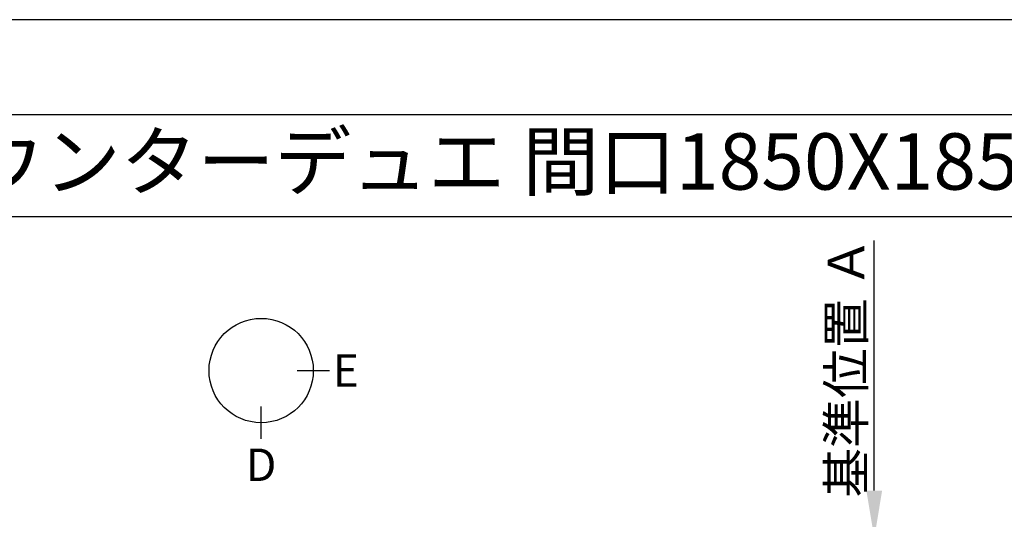
# Model space of a CAD drawing. Extents: x 0 to 26473, y -25 to 8845.
# Drawn here: x 1299 to 3483, y 7712 to 8820 of the extents above; entities that cross this region are included whole.
import ezdxf
from ezdxf.enums import TextEntityAlignment as Align

# ---------------------------------------------------------------- set-up
doc = ezdxf.new("R2010")
doc.units = 0
doc.header["$LTSCALE"] = 50
doc.header["$MEASUREMENT"] = 0
doc.layers.get('0').update_dxf_attribs({"linetype": 'CONTINUOUS'})
doc.layers.get('DEFPOINTS').update_dxf_attribs({"color": 146, "linetype": 'CONTINUOUS'})
for name, color, linetype in [('160-文字', 254, 'CONTINUOUS'), ('166-寸法B', 11, 'CONTINUOUS'), ('190-図面外枠', 5, 'CONTINUOUS')]:
    doc.layers.add(name, color=color, linetype=linetype)
doc.styles.add('KH001', font='txt')
doc.dimstyles.new('KH1xx030', dxfattribs={"dimscale": 30, "dimtxt": 2, "dimasz": 0.6, "dimexe": 0.3, "dimexo": 1.2, "dimgap": 0.5, "dimtad": 3, "dimdec": 1, "dimdsep": 46, "dimlunit": 6, "dimtxsty": 'KH001', "dimblk": 'DOT', "dimcen": 1, "dimdle": 1, "dimclrd": 256, "dimclre": 256, "dimclrt": 256, "dimadec": 0, "dimazin": 0, "dimtfac": 1, "dimtdec": 1, "dimtix": 1, "dimtmove": 2, "dimatfit": 3, "dimldrblk": 'CLOSEDBLANK', "dimfxl": 1, "dimtolj": 1, "dimtzin": 0, "dimlwd": -1, "dimlwe": -1, "dimarcsym": 0})

# ---------------------------------------------------------------- blocks, each defined once
blk = doc.blocks.new('A$C5D946DDC')
at = {"layer": '190-図面外枠'}
blk.add_line((271, 14349.3), (20519, 14349.3), dxfattribs=at)
at = {"layer": 'DEFPOINTS'}
blk.add_lwpolyline([(0, 0), (20790, 0), (20790, 14700), (0, 14700)], close=True, dxfattribs=at)
blk = doc.blocks.new('*D33')
at = {"layer": '166-寸法B', "transparency": 16777216}
for p, q in [((3194.6, 7775.6), (3194.6, 8330.1)), ((3215.8, 7670.6), (3191.6, 7670.6))]:
    blk.add_line(p, q, dxfattribs=at)
blk.add_solid([(3177.1, 7775.6), (3212.1, 7775.6), (3194.6, 7670.6)], dxfattribs=at)
at = {"layer": 'DEFPOINTS', "color": 0, "transparency": 16777216}
for p in [(3194.6, 8321.1), (3385.1, 8321.1), (3245.8, 7670.6)]:
    blk.add_point(p, dxfattribs=at)
at = {"layer": '166-寸法B', "transparency": 16777216, "insert": (3132.2, 8048.4), "char_height": 81, "attachment_point": 5, "rotation": 90, "style": 'KH001'}
blk.add_mtext('\\A1;基準位置 Ａ', dxfattribs=at)
blk = doc.blocks.new('_ClosedBlank')
at = {"color": 0, "linetype": 'ByBlock', "lineweight": -2}
for p, q in [((-1, 0.167), (0, 0)), ((-1, 0.167), (-1, -0.167)), ((0, 0), (-1, -0.167))]:
    blk.add_line(p, q, dxfattribs=at)
blk = doc.blocks.new('_None')

msp = doc.modelspace()

# ---------------------------------------------------------------- linework, layer by layer
at = {"layer": '166-寸法B'}
for p, q in [((1914.04, 8041.82), (1986.04, 8041.82)), ((1834.36, 7890.14), (1834.36, 7962.14))]:
    msp.add_line(p, q, dxfattribs=at)
msp.add_circle((1834.36, 8041.82), 115.68, dxfattribs=at)
at = {"layer": '190-図面外枠'}
msp.add_lwpolyline([(162.58, 8383.56), (12311.4, 8383.56)], dxfattribs=at)

# ---------------------------------------------------------------- block references
at = {"layer": '190-図面外枠', "xscale": 0.599999999976717, "yscale": 0.599999999976717, "zscale": 0.599999999976717}
msp.add_blockref('A$C5D946DDC', (0, 0), dxfattribs=at)

# ---------------------------------------------------------------- texts
at = {"layer": '160-文字', "style": 'KH001'}
msp.add_text('キッチン カウンターデュエ 間口1850X1850\u3000Ｒ（右シンク） 加熱機器背面壁+シンクアイランド 食洗機なし プラン図', height=125, dxfattribs=at).set_placement((290.82, 8505.56), align=Align.MIDDLE_LEFT)
at = {"layer": '166-寸法B', "char_height": 72, "attachment_point": 5, "style": 'KH001'}
for s, insert in [('{\\fArial|b0|i0|c0|p32;E}', (2022.13, 8041.82)), ('{\\fArial|b0|i0|c0|p32;D}', (1834.36, 7832.74))]:
    msp.add_mtext(s, dxfattribs=dict(at, insert=insert))

# ---------------------------------------------------------------- dimensions: what is measured, and where the dimension line sits
at = {"layer": '166-寸法B'}
dim = msp.add_linear_dim(base=(3194.65, 8321.08), p1=(3245.78, 7670.64), p2=(3385.12, 8321.08), angle=270, text='基準位置 Ａ', dimstyle='KH1xx030', override={"dimtxt": 2.7, "dimasz": 3.5, "dimexe": 0.1, "dimexo": 1, "dimblk2": 'None', "dimsah": 1, "dimdle": 0.3, "dimse2": 1}, dxfattribs=at)
dim.commit()
dim.dimension.update_dxf_attribs({"geometry": '*D33', "text_midpoint": (3132.18, 8048.36)})

doc.saveas('drawing.dxf')
